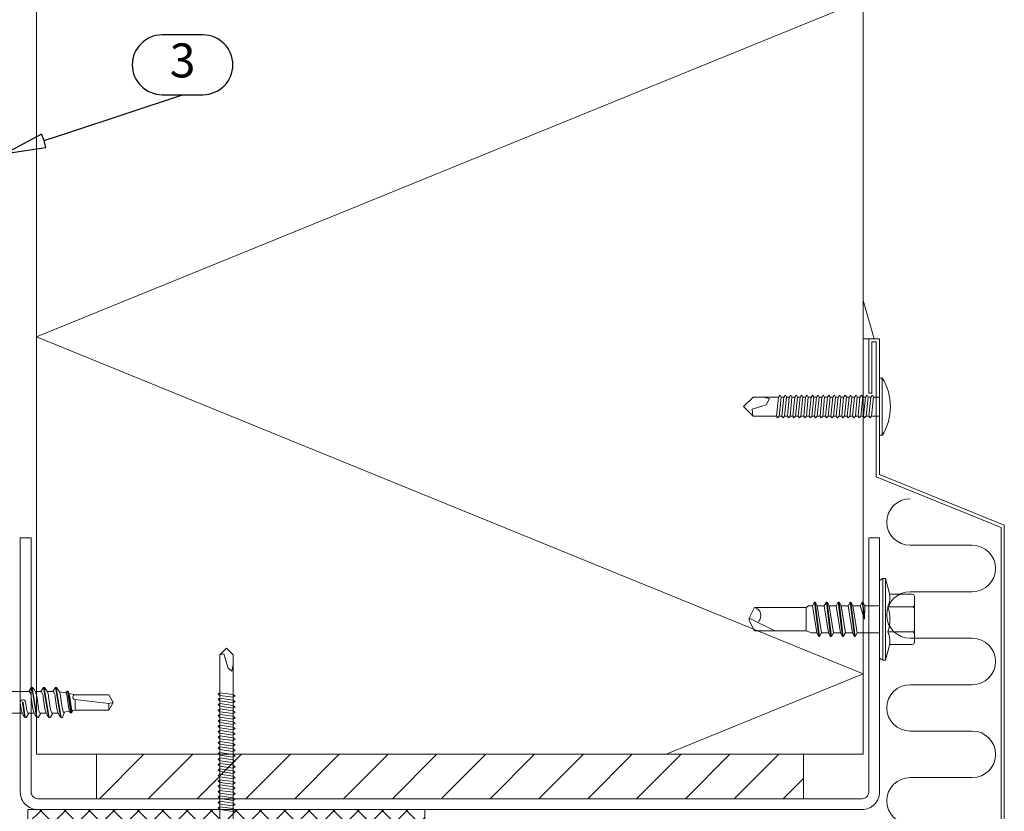
# Model space of a CAD drawing. Units: millimetres. Extents: x 0 to 9135, y 0 to 1485.
# Drawn here: x 5719 to 5900, y 267 to 413 of the extents above; entities that cross this region are included whole.
import ezdxf
from ezdxf.enums import TextEntityAlignment as Align

# ---------------------------------------------------------------- set-up
doc = ezdxf.new("R2010")
doc.units = ezdxf.units.MM
doc.layers.add('BOM_nr', color=2, linetype='Continuous')
doc.layers.add('RANNILA', color=1, linetype='Continuous')
for name, color, linetype, lineweight in [('Screws', 7, 'Continuous', 15), ('SPAlayer', 6, 'Continuous', 20), ('views', 4, 'Continuous', 0)]:
    doc.layers.add(name, color=color, linetype=linetype, lineweight=lineweight)
doc.styles.add('arial', font='arial.ttf')

# ---------------------------------------------------------------- blocks, each defined once
blk = doc.blocks.new('ovi')
at = {"layer": 'SPAlayer'}
h = blk.add_hatch(dxfattribs=at)
h.set_pattern_fill('ANSI37', color=256, style=0)
h.paths.add_polyline_path([(0, 0), (15, 0), (15, -73), (0, -73)])
at = {"ltscale": 100}
for p, q in [((0, -73), (0, 0)), ((0, 0), (15, 0)), ((15, -73), (0, -73))]:
    blk.add_line(p, q, dxfattribs=at)
at = {"layer": 'SPAlayer'}
for p, q in [((-29.68, -36.51), (-28.43, -35.26)), ((-28.49, -35.32), (-28.63, -36.01)), ((-28.63, -36.01), (-26.03, -36.81)), ((-22.78, -35.26), (-28.43, -35.26)), ((-28.43, -35.26), (-28.43, -35.26)), ((-28.43, -35.26), (-28.43, -35.26)), ((-28.43, -35.26), (-28.43, -35.26)), ((20.32, -35.26), (-22.78, -35.26)), ((-21.5, -35.26), (-21.3, -34.96)), ((-21.5, -35.26), (-21.15, -37.76)), ((-21.3, -34.96), (-21, -35.26)), ((-21, -35.26), (-20.65, -37.76)), ((-21, -35.26), (-20.5, -35.26)), ((-20.5, -35.26), (-20.3, -34.96)), ((-20.5, -35.26), (-20.15, -37.76)), ((-20.3, -34.96), (-20, -35.26)), ((-20, -35.26), (-19.65, -37.76)), ((-20, -35.26), (-19.5, -35.26)), ((-19.5, -35.26), (-19.3, -34.96)), ((-19.5, -35.26), (-19.15, -37.76)), ((-19.3, -34.96), (-19, -35.26)), ((-19, -35.26), (-18.65, -37.76)), ((-18.5, -35.26), (-19, -35.26)), ((-18.5, -35.26), (-18.3, -34.96)), ((-18.5, -35.26), (-18.15, -37.76)), ((-18.3, -34.96), (-18, -35.26)), ((-18, -35.26), (-17.65, -37.76)), ((-17.5, -35.26), (-18, -35.26)), ((-17.5, -35.26), (-17.3, -34.96)), ((-17.5, -35.26), (-17.15, -37.76)), ((-17.3, -34.96), (-17, -35.26)), ((-17, -35.26), (-16.5, -35.26)), ((-17, -35.26), (-16.65, -37.76)), ((-16.5, -35.26), (-16.3, -34.96)), ((-16.5, -35.26), (-16.15, -37.76)), ((-16.3, -34.96), (-16, -35.26)), ((-16, -35.26), (-15.65, -37.76)), ((-15.4, -35.26), (-16, -35.26)), ((-15.53, -35.26), (-15.33, -34.96)), ((-15.53, -35.26), (-15.18, -37.76)), ((-15.33, -34.96), (-15.03, -35.26)), ((-15.03, -35.26), (-14.68, -37.76)), ((-15.03, -35.26), (-14.53, -35.26)), ((-14.53, -35.26), (-14.33, -34.96)), ((-14.53, -35.26), (-14.18, -37.76)), ((-14.43, -35.26), (-10.03, -35.26)), ((-14.33, -34.96), (-14.03, -35.26)), ((-14.03, -35.26), (-13.68, -37.76)), ((-14.03, -35.26), (-13.53, -35.26)), ((-13.53, -35.26), (-13.33, -34.96)), ((-13.53, -35.26), (-13.18, -37.76)), ((-13.33, -34.96), (-13.03, -35.26)), ((-13.03, -35.26), (-12.68, -37.76)), ((-12.53, -35.26), (-13.03, -35.26)), ((-12.53, -35.26), (-12.33, -34.96)), ((-12.53, -35.26), (-12.18, -37.76)), ((-12.33, -34.96), (-12.03, -35.26)), ((-12.03, -35.26), (-11.68, -37.76)), ((-11.53, -35.26), (-12.03, -35.26)), ((-11.53, -35.26), (-11.33, -34.96)), ((-11.53, -35.26), (-11.18, -37.76)), ((-11.33, -34.96), (-11.03, -35.26)), ((-11.03, -35.26), (-10.68, -37.76)), ((-11.03, -35.26), (-10.53, -35.26)), ((-10.49, -35.26), (-10.29, -34.96)), ((-10.49, -35.26), (-10.14, -37.76)), ((-10.29, -34.96), (-9.99, -35.26)), ((-9.99, -35.26), (-9.64, -37.76)), ((-9.99, -35.26), (-9.49, -35.26)), ((-9.49, -35.26), (-9.29, -34.96)), ((-9.49, -35.26), (-9.14, -37.76)), ((-9.29, -34.96), (-8.99, -35.26)), ((-8.99, -35.26), (-8.64, -37.76)), ((-8.99, -35.26), (-8.49, -35.26)), ((-8.49, -35.26), (-8.29, -34.96)), ((-8.49, -35.26), (-8.14, -37.76)), ((-8.29, -34.96), (-7.99, -35.26)), ((-7.99, -35.26), (-7.64, -37.76)), ((-7.49, -35.26), (-7.99, -35.26)), ((-7.49, -35.26), (-7.29, -34.96)), ((-7.49, -35.26), (-7.14, -37.76)), ((-7.29, -34.96), (-6.99, -35.26)), ((-6.99, -35.26), (-6.64, -37.76)), ((-6.49, -35.26), (-6.99, -35.26)), ((-6.49, -35.26), (-6.29, -34.96)), ((-6.49, -35.26), (-6.14, -37.76)), ((-6.29, -34.96), (-5.99, -35.26)), ((-5.99, -35.26), (-5.64, -37.76)), ((-5.99, -35.26), (-5.49, -35.26)), ((-5.49, -35.26), (-5.29, -34.96)), ((-5.49, -35.26), (-5.14, -37.76)), ((-5.29, -34.96), (-4.99, -35.26)), ((-4.99, -35.26), (-4.64, -37.76)), ((-4.39, -35.26), (-4.99, -35.26)), ((-4.52, -35.26), (-4.32, -34.96)), ((-4.52, -35.26), (-4.17, -37.76)), ((-4.32, -34.96), (-4.02, -35.26)), ((-4.02, -35.26), (-3.67, -37.76)), ((-4.02, -35.26), (-3.52, -35.26)), ((-3.52, -35.26), (-3.32, -34.96)), ((-3.52, -35.26), (-3.17, -37.76)), ((-3.42, -35.26), (0.98, -35.26)), ((-3.32, -34.96), (-3.02, -35.26)), ((-3.02, -35.26), (-2.67, -37.76)), ((-3.02, -35.26), (-2.52, -35.26)), ((-2.52, -35.26), (-2.32, -34.96)), ((-2.52, -35.26), (-2.17, -37.76)), ((-2.32, -34.96), (-2.02, -35.26)), ((-2.02, -35.26), (-1.67, -37.76)), ((-1.52, -35.26), (-2.02, -35.26)), ((-1.52, -35.26), (-1.32, -34.96)), ((-1.52, -35.26), (-1.17, -37.76)), ((-1.32, -34.96), (-1.02, -35.26)), ((-1.02, -35.26), (-0.67, -37.76)), ((-0.52, -35.26), (-1.02, -35.26)), ((-0.52, -35.26), (-0.32, -34.96)), ((-0.52, -35.26), (-0.17, -37.76)), ((-0.32, -34.96), (-0.02, -35.26)), ((-0.02, -35.26), (0.33, -37.76)), ((-0.02, -35.26), (0.48, -35.26)), ((-29.68, -36.51), (-28.43, -37.76)), ((-22.78, -37.76), (-28.43, -37.76)), ((-25.43, -37.51), (-26.68, -37.76)), ((-26.03, -36.81), (-25.43, -37.51)), ((20.32, -37.76), (-22.78, -37.76)), ((-21.65, -37.76), (-21.15, -37.76)), ((-21.15, -37.76), (-20.85, -38.11)), ((-20.85, -38.11), (-20.65, -37.76)), ((-20.65, -37.76), (-20.15, -37.76)), ((-20.15, -37.76), (-19.85, -38.11)), ((-19.85, -38.11), (-19.65, -37.76)), ((-19.65, -37.76), (-19.15, -37.76)), ((-19.15, -37.76), (-18.85, -38.11)), ((-18.85, -38.11), (-18.65, -37.76)), ((-18.65, -37.76), (-18.15, -37.76)), ((-18.15, -37.76), (-17.85, -38.11)), ((-17.85, -38.11), (-17.65, -37.76)), ((-17.65, -37.76), (-17.15, -37.76)), ((-17.15, -37.76), (-16.85, -38.11)), ((-16.85, -38.11), (-16.65, -37.76)), ((-16.65, -37.76), (-16.15, -37.76)), ((-16.15, -37.76), (-15.85, -38.11)), ((-15.85, -38.11), (-15.65, -37.76)), ((-15.68, -37.76), (-15.18, -37.76)), ((-15.65, -37.76), (-15.4, -37.76)), ((-15.18, -37.76), (-14.88, -38.11)), ((-14.88, -38.11), (-14.68, -37.76)), ((-14.88, -38.11), (-14.68, -37.76)), ((-14.68, -37.76), (-14.43, -37.76)), ((-14.68, -37.76), (-14.18, -37.76)), ((-14.18, -37.76), (-13.88, -38.11)), ((-13.88, -38.11), (-13.68, -37.76)), ((-13.68, -37.76), (-13.18, -37.76)), ((-13.18, -37.76), (-12.88, -38.11)), ((-12.88, -38.11), (-12.68, -37.76)), ((-12.68, -37.76), (-12.18, -37.76)), ((-12.18, -37.76), (-11.88, -38.11)), ((-11.88, -38.11), (-11.68, -37.76)), ((-11.68, -37.76), (-11.18, -37.76)), ((-11.18, -37.76), (-10.88, -38.11)), ((-10.88, -38.11), (-10.68, -37.76)), ((-10.68, -37.76), (-10.18, -37.76)), ((-10.64, -37.76), (-10.14, -37.76)), ((-10.14, -37.76), (-9.84, -38.11)), ((-9.84, -38.11), (-9.64, -37.76)), ((-9.64, -37.76), (-9.14, -37.76)), ((-9.14, -37.76), (-8.84, -38.11)), ((-8.84, -38.11), (-8.64, -37.76)), ((-8.64, -37.76), (-8.14, -37.76)), ((-8.14, -37.76), (-7.84, -38.11)), ((-7.84, -38.11), (-7.64, -37.76)), ((-7.64, -37.76), (-7.14, -37.76)), ((-7.14, -37.76), (-6.84, -38.11)), ((-6.84, -38.11), (-6.64, -37.76)), ((-6.64, -37.76), (-6.14, -37.76)), ((-6.14, -37.76), (-5.84, -38.11)), ((-5.84, -38.11), (-5.64, -37.76)), ((-5.64, -37.76), (-5.14, -37.76)), ((-5.14, -37.76), (-4.84, -38.11)), ((-4.84, -38.11), (-4.64, -37.76)), ((-4.67, -37.76), (-4.17, -37.76)), ((-4.64, -37.76), (-4.39, -37.76)), ((-4.17, -37.76), (-3.87, -38.11)), ((-3.87, -38.11), (-3.67, -37.76)), ((-3.87, -38.11), (-3.67, -37.76)), ((-3.67, -37.76), (-3.17, -37.76)), ((-3.67, -37.76), (-3.42, -37.76)), ((-3.17, -37.76), (-2.87, -38.11)), ((-2.87, -38.11), (-2.67, -37.76)), ((-2.67, -37.76), (-2.17, -37.76)), ((-2.17, -37.76), (-1.87, -38.11)), ((-1.87, -38.11), (-1.67, -37.76)), ((-1.67, -37.76), (-1.17, -37.76)), ((-1.17, -37.76), (-0.87, -38.11)), ((-0.87, -38.11), (-0.67, -37.76)), ((-0.67, -37.76), (-0.17, -37.76)), ((-0.17, -37.76), (0.13, -38.11)), ((0.13, -38.11), (0.33, -37.76))]:
    blk.add_line(p, q, dxfattribs=at)
blk = doc.blocks.new('232')
for p, q in [((-5.19, 5), (-4.52, 7.5)), ((-4.52, 7.5), (-4.02, 7.5)), ((-4.52, -7.5), (-4.52, 7.5)), ((-4.02, -7.5), (-4.02, 7.5)), ((-4.02, 7.5), (-3.42, 7.15)), ((-3.42, -7.15), (-3.42, 7.15)), ((-9.82, 2.31), (-9.82, 4.22)), ((-9.82, 2.31), (-9.82, 4.22)), ((-9.42, 4.62), (-5.28, 4.62)), ((-9.82, 0), (-9.82, 2.31)), ((-9.82, 0), (-9.82, 2.31)), ((-9.42, 2.31), (-4.92, 2.31)), ((-3.42, 2.5), (0.67, 2.5)), ((0.67, 2.5), (1.05, 3.15)), ((0.67, 2.5), (1.47, -2.5)), ((1.05, 3.15), (1.19, 3.15)), ((1.05, 3.15), (1.84, -3.15)), ((1.19, 3.15), (1.56, 2.5)), ((1.19, 3.15), (1.98, -3.15)), ((1.56, 2.5), (2.86, 2.5)), ((1.56, 2.5), (2.36, -2.5)), ((2.86, 2.5), (3.24, 3.15)), ((2.86, 2.5), (3.66, -2.5)), ((3.24, 3.15), (3.38, 3.15)), ((3.24, 3.15), (4.03, -3.15)), ((3.38, 3.15), (3.75, 2.5)), ((3.38, 3.15), (4.17, -3.15)), ((3.75, 2.5), (5.05, 2.5)), ((3.75, 2.5), (4.55, -2.5)), ((5.05, 2.5), (5.43, 3.15)), ((5.05, 2.5), (5.85, -2.5)), ((5.43, 3.15), (5.57, 3.15)), ((5.43, 3.15), (6.22, -3.15)), ((5.57, 3.15), (5.94, 2.5)), ((5.57, 3.15), (6.36, -3.15)), ((5.94, 2.5), (7.24, 2.5)), ((5.94, 2.5), (6.74, -2.5)), ((7.24, 2.5), (7.62, 3.15)), ((7.24, 2.5), (8.04, -2.5)), ((7.62, 3.15), (7.76, 3.15)), ((7.62, 3.15), (8.41, -3.15)), ((7.76, 3.15), (8.13, 2.5)), ((7.76, 3.15), (8.55, -3.15)), ((8.13, 2.5), (9.08, 2.5)), ((8.13, 2.5), (8.93, -2.5)), ((9.08, 2.5), (10.08, 2.15)), ((10.08, 2.15), (19.58, 2.15)), ((10.08, -2.15), (10.08, 2.15)), ((15.83, 2.15), (20.58, -0.2)), ((19.58, 2.15), (20.58, 0.2)), ((20.58, -0.21), (20.58, 0.21)), ((20.58, -0.2), (20.58, 0.2)), ((-9.82, -2.31), (-9.82, 0)), ((-0.72, -2.5), (-0.68, 0)), ((-0.68, 0), (-0.35, -3.15)), ((-0.68, 0), (-0.21, -3.15)), ((-0.68, 0), (0.17, -2.5)), ((19.58, -2.15), (20.58, -0.2)), ((-9.82, -4.22), (-9.82, -2.31)), ((-9.42, -2.31), (-4.92, -2.31)), ((-3.08, -2.5), (-0.72, -2.5)), ((-0.72, -2.5), (-0.35, -3.15)), ((-0.35, -3.15), (-0.21, -3.15)), ((-0.21, -3.15), (0.17, -2.5)), ((0.17, -2.5), (1.47, -2.5)), ((1.47, -2.5), (1.84, -3.15)), ((1.84, -3.15), (1.98, -3.15)), ((1.98, -3.15), (2.36, -2.5)), ((2.36, -2.5), (3.66, -2.5)), ((3.66, -2.5), (4.03, -3.15)), ((4.03, -3.15), (4.17, -3.15)), ((4.17, -3.15), (4.55, -2.5)), ((4.55, -2.5), (5.85, -2.5)), ((5.85, -2.5), (6.22, -3.15)), ((6.22, -3.15), (6.36, -3.15)), ((6.36, -3.15), (6.74, -2.5)), ((6.74, -2.5), (8.04, -2.5)), ((8.04, -2.5), (8.41, -3.15)), ((8.41, -3.15), (8.55, -3.15)), ((8.55, -3.15), (8.93, -2.5)), ((8.92, -2.5), (9.62, -2.5)), ((9.62, -2.5), (10.08, -2.15)), ((10.08, -2.15), (19.58, -2.15)), ((-9.42, -4.62), (-5.28, -4.62)), ((-5.19, -5), (-4.52, -7.5)), ((-4.02, -7.5), (-3.42, -7.15)), ((-4.52, -7.5), (-4.02, -7.5))]:
    blk.add_line(p, q)
for centre, radius, start, end in [((-9.42, 4.22), 0.4, 90, 180), ((-1.5, 4.01), 3.82, 165, 206.4384), ((-9.42, 2.71), 0.4, 180, 270), ((-9.42, 1.91), 0.4, 90, 180), ((1.53, 0), 6.86, 160.3354, 199.6646), ((19.93, -0.67), 1.53, 135.462, 256.687), ((-9.42, -1.91), 0.4, 180, 270), ((-9.42, -2.71), 0.4, 90, 180), ((-1.5, -4.01), 3.82, 153.5616, 195), ((-3.08, -3.5), 1, 90, 110.1363), ((-3.08, -3.5), 1, 90, 110.1363), ((-9.42, -4.22), 0.4, 180, 270)]:
    blk.add_arc(centre, radius, start, end)
blk = doc.blocks.new('234')
for p, q in [((-12.1, 1.77), (-11.6, 1.77)), ((-11.1, 1.77), (-10.6, 1.77)), ((-10.1, 1.77), (-9.6, 1.77)), ((-9.1, 1.77), (-8.6, 1.77)), ((-8.1, 1.77), (-7.6, 1.77)), ((-7.1, 1.77), (-6.6, 1.77)), ((-6.1, 1.77), (-5.6, 1.77)), ((-5.1, 1.77), (-4.6, 1.77)), ((-4.1, 1.77), (-3.6, 1.77)), ((-3.1, 1.77), (-2.6, 1.77)), ((-2.1, 1.77), (-1.6, 1.77)), ((-1.1, 1.77), (0, 1.77)), ((-12.45, -1.77), (-11.95, -1.77)), ((-11.45, -1.77), (-10.95, -1.77)), ((-10.45, -1.77), (-9.95, -1.77)), ((-9.45, -1.77), (-8.95, -1.77)), ((-8.45, -1.77), (-7.95, -1.77)), ((-7.45, -1.77), (-6.95, -1.77)), ((-6.45, -1.77), (-5.95, -1.77)), ((-5.45, -1.77), (-4.95, -1.77)), ((-4.45, -1.77), (-3.95, -1.77)), ((-3.45, -1.77), (-2.95, -1.77)), ((-2.45, -1.77), (-1.95, -1.77)), ((-1.45, -1.77), (0, -1.77))]:
    blk.add_line(p, q)
for points in [[(0, -5.27), (0.5, -5.27), (0.5, 5.27), (0, 5.27)], [(-18.75, -2.08), (-18.45, -1.77), (-18.1, 1.77), (-18.3, 2.12), (-18.6, 1.77), (-18.95, -1.77)], [(-17.75, -2.08), (-17.45, -1.77), (-17.1, 1.77), (-17.3, 2.12), (-17.6, 1.77), (-17.95, -1.77)], [(-16.75, -2.08), (-16.45, -1.77), (-16.1, 1.77), (-16.3, 2.12), (-16.6, 1.77), (-16.95, -1.77)], [(-15.75, -2.08), (-15.45, -1.77), (-15.1, 1.77), (-15.3, 2.12), (-15.6, 1.77), (-15.95, -1.77)], [(-14.75, -2.08), (-14.45, -1.77), (-14.1, 1.77), (-14.3, 2.12), (-14.6, 1.77), (-14.95, -1.77)], [(-13.75, -2.08), (-13.45, -1.77), (-13.1, 1.77), (-13.3, 2.12), (-13.6, 1.77), (-13.95, -1.77)], [(-12.75, -2.08), (-12.45, -1.77), (-12.1, 1.77), (-12.3, 2.12), (-12.6, 1.77), (-12.95, -1.77)], [(-11.75, -2.08), (-11.45, -1.77), (-11.1, 1.77), (-11.3, 2.12), (-11.6, 1.77), (-11.95, -1.77)], [(-10.75, -2.08), (-10.45, -1.77), (-10.1, 1.77), (-10.3, 2.12), (-10.6, 1.77), (-10.95, -1.77)], [(-9.75, -2.08), (-9.45, -1.77), (-9.1, 1.77), (-9.3, 2.12), (-9.6, 1.77), (-9.95, -1.77)], [(-8.75, -2.08), (-8.45, -1.77), (-8.1, 1.77), (-8.3, 2.12), (-8.6, 1.77), (-8.95, -1.77)], [(-7.75, -2.08), (-7.45, -1.77), (-7.1, 1.77), (-7.3, 2.12), (-7.6, 1.77), (-7.95, -1.77)], [(-6.75, -2.08), (-6.45, -1.77), (-6.1, 1.77), (-6.3, 2.12), (-6.6, 1.77), (-6.95, -1.77)], [(-5.75, -2.08), (-5.45, -1.77), (-5.1, 1.77), (-5.3, 2.12), (-5.6, 1.77), (-5.95, -1.77)], [(-4.75, -2.08), (-4.45, -1.77), (-4.1, 1.77), (-4.3, 2.12), (-4.6, 1.77), (-4.95, -1.77)], [(-3.75, -2.08), (-3.45, -1.77), (-3.1, 1.77), (-3.3, 2.12), (-3.6, 1.77), (-3.95, -1.77)], [(-2.75, -2.08), (-2.45, -1.77), (-2.1, 1.77), (-2.3, 2.12), (-2.6, 1.77), (-2.95, -1.77)], [(-1.75, -2.08), (-1.45, -1.77), (-1.1, 1.77), (-1.3, 2.12), (-1.6, 1.77), (-1.95, -1.77)]]:
    blk.add_lwpolyline(points, close=True)
for points in [[(-18.95, -1.77), (-23.22, -1.77), (-25, 0.02), (-23.22, 1.77), (-18.6, 1.77)], [(-21.47, 1.77), (-20.22, 1.52), (-20.82, 0.33), (-23.42, -0.48), (-23.29, -1.71)], [(-18.1, 1.77), (-17.6, 1.77)], [(-17.1, 1.77), (-16.6, 1.77)], [(-16.1, 1.77), (-15.6, 1.77)], [(-15.1, 1.77), (-14.6, 1.77)], [(-14.1, 1.77), (-13.6, 1.77)], [(-13.1, 1.77), (-12.6, 1.77)], [(-17.95, -1.77), (-18.45, -1.77)], [(-16.95, -1.77), (-17.45, -1.77)], [(-15.95, -1.77), (-16.45, -1.77)], [(-14.95, -1.77), (-15.45, -1.77)], [(-13.95, -1.77), (-14.45, -1.77)], [(-12.95, -1.77), (-13.45, -1.77)]]:
    blk.add_lwpolyline(points)
blk.add_arc((-8.03, 0), 10.03, 328.2527, 31.7473)
blk = doc.blocks.new('Upper_edge_of_door')
at = {"layer": 'SPAlayer', "ltscale": 2}
h = blk.add_hatch(dxfattribs=at)
h.set_pattern_fill('DOTS', color=256, angle=-90)
h.set_pattern_definition([(270, (-188.869, 36297.2349), (1.5875, -0.79375), [0, -1.5875])])
h.paths.add_polyline_path([(263.58, -186.52), (263.58, -193.55), (265.58, -193.55)])
at = {"layer": 'SPAlayer'}
h = blk.add_hatch(dxfattribs=at)
h.set_pattern_fill('ANSI31', color=256, scale=2, style=0)
h.set_pattern_definition([(45, (111159.7506, -35806.204), (-4.49012806, 4.49012806), [])])
h.paths.add_polyline_path([(122.58, -269.99), (252.58, -269.99), (252.58, -278.16), (122.58, -278.16)])
at = {"layer": 'SPAlayer', "color": 2}
for points in [[(263.58, 0), (263.58, -269.99), (111.58, -269.99), (111.58, 0)], [(289.52, -304.34), (289.52, -227.84), (266.58, -218.55), (266.58, -193.55), (264.58, -193.55), (264.58, -203.55), (265.18, -203.55), (265.18, -194.15), (265.98, -194.15), (265.98, -218.95), (288.92, -228.25), (288.92, -303.74), (184.38, -303.74), (184.38, -328.54), (183.58, -328.54), (183.58, -319.14), (182.98, -319.14), (182.98, -329.14), (184.98, -329.14), (184.98, -304.34), (289.52, -304.34)]]:
    blk.add_lwpolyline(points, dxfattribs=at)
at = {"layer": 'SPAlayer'}
blk.add_lwpolyline([(227.35, -269.99), (263.58, -255.21), (111.58, -193.21), (263.58, -131.21), (111.58, -69.21), (263.58, -7.21), (245.9, 0)], dxfattribs=at)
at = {"layer": 'SPAlayer', "ltscale": 100}
blk.add_lwpolyline([(263.58, -186.52), (263.58, -193.55), (265.58, -193.55)], close=True, dxfattribs=at)
at = {"layer": 'SPAlayer'}
for points in [[(272.19, -240.09), (283.64, -240.09, 1), (283.64, -231.55), (272.19, -231.55, -1), (272.19, -223)], [(272.19, -257.19), (283.64, -257.19, 1), (283.64, -248.64), (272.19, -248.64, -1), (272.19, -240.09)], [(272.19, -274.28), (283.64, -274.28, 1), (283.64, -265.73), (272.19, -265.73, -1), (272.19, -257.19)], [(272.19, -291.37), (283.64, -291.37, 1), (283.64, -282.83), (272.19, -282.83, -1), (272.19, -274.28)]]:
    blk.add_lwpolyline(points, format="xyb", dxfattribs=at)
at = {"layer": 'SPAlayer', "color": 2}
blk.add_lwpolyline([(266.58, -230.16), (266.58, -276.96, -0.414214), (263.38, -280.16), (111.78, -280.16, -0.414214), (108.58, -276.96), (108.58, -230.16), (110.58, -230.16), (110.58, -276.96, 0.414214), (111.78, -278.16), (263.38, -278.16, 0.414214), (264.58, -276.96), (264.58, -230.16)], format="xyb", close=True, dxfattribs=at)
at = {"layer": 'SPAlayer', "linetype": 'Continuous'}
blk.add_lwpolyline([(122.58, -269.99), (252.58, -269.99), (252.58, -278.16), (122.58, -278.16)], close=True, dxfattribs=at)
at = {"layer": 'SPAlayer'}
blk.add_blockref('234', (266.58, -206.05), dxfattribs=at)
at = {"layer": 'SPAlayer', "rotation": 180}
blk.add_blockref('232', (263.16, -245.16), dxfattribs=at)
at = {"layer": 'SPAlayer', "xscale": -1, "rotation": 90}
blk.add_blockref('ovi', (109.98, -280.16), dxfattribs=at)
blk = doc.blocks.new('SL2-S-S14-5.5x22')
at = {"layer": 'Screws'}
for p, q in [((0, 7.25), (0, -7.25)), ((0, 7.25), (1, 7.25)), ((1, 7.25), (1, -7.25)), ((3, 7.25), (3, -7.25)), ((-4.4, 3.83), (-4.1, 4.35)), ((-4.4, -3.83), (-4.4, 3.83)), ((-4.1, 4.35), (-1.05, 4.35)), ((-1.2, 4.35), (-1.2, -4.35)), ((-0.8, 4.6), (-0.8, -4.6)), ((-4.1, 2.5), (-1.2, 2.5)), ((-4.1, 1.83), (-4.1, 2.5)), ((-4.1, 1.83), (-1.2, 1.83)), ((5.49, 2), (3, 2)), ((6.5, 2), (5.49, 2)), ((6.91, 2.69), (6.5, 2)), ((6.5, 2), (6.55, 2)), ((7.02, 2.75), (7.14, 2.75)), ((7.02, 2.75), (7.93, -2.66)), ((7.12, 2.75), (8.05, -2.75)), ((7.27, 2.66), (7.23, 2.71)), ((8.7, 2), (7.69, 2)), ((9.11, 2.69), (8.7, 2)), ((8.7, 2), (8.75, 2)), ((9.22, 2.75), (9.34, 2.75)), ((9.22, 2.75), (10.13, -2.66)), ((9.32, 2.75), (10.25, -2.75)), ((9.47, 2.66), (9.43, 2.71)), ((10.95, 2), (9.89, 2)), ((11.31, 2.69), (10.9, 2)), ((11.42, 2.75), (11.54, 2.75)), ((11.42, 2.75), (12.33, -2.66)), ((11.52, 2.75), (12.45, -2.75)), ((11.67, 2.66), (11.63, 2.71)), ((12.1, 1.98), (13.3, 1.75)), ((13.3, 1.75), (13.52, 2.06)), ((13.61, 2.1), (13.64, 2.1)), ((13.61, 2.1), (14.23, -1.9)), ((13.71, 2.07), (14.33, -1.88)), ((5.84, -2.75), (5.45, 0.01)), ((6.05, -1), (5.9, 0.07)), ((7.26, -1.15), (6.95, 1)), ((8.25, -1), (7.94, 1.15)), ((9.46, -1.15), (9.15, 1)), ((10.45, -1), (10.14, 1.15)), ((11.66, -1.15), (11.35, 1)), ((12.65, -1), (12.34, 1.15)), ((13.86, -1.15), (13.55, 1)), ((13.89, 1.64), (15, 1.42)), ((14.36, -1.15), (14.05, 1)), ((14.95, 0.56), (21.18, -0.2)), ((15, 1.42), (21.18, 1.42)), ((15, -1.42), (15, 0.56)), ((22, 0), (21.18, 1.42)), ((21.18, -1.42), (22, 0)), ((21.18, -0.2), (22, 0)), ((5.06, -1.15), (4.9, -0.07)), ((5.72, -2.65), (5.35, -0.01)), ((12.69, -2.69), (13.03, -1.8)), ((13, -1.81), (13.96, -1.62)), ((14.38, -1.84), (14.53, -1.52)), ((14.53, -1.52), (15, -1.42)), ((15, -1.42), (21.18, -1.42)), ((21.18, -1.42), (21.18, -0.2)), ((-4.1, -2.5), (-4.1, -1.83)), ((-4.1, -1.83), (-1.2, -1.83)), ((-4.1, -2.5), (-1.2, -2.5)), ((3, -2), (5.31, -2)), ((5.73, -2.66), (5.77, -2.71)), ((5.86, -2.75), (5.98, -2.75)), ((6.09, -2.69), (6.5, -2)), ((6.45, -2), (6.5, -2)), ((6.5, -2), (7.51, -2)), ((7.93, -2.66), (7.97, -2.71)), ((8.06, -2.75), (8.18, -2.75)), ((8.29, -2.69), (8.7, -2)), ((8.65, -2), (8.7, -2)), ((8.7, -2), (9.71, -2)), ((10.13, -2.66), (10.17, -2.71)), ((10.26, -2.75), (10.38, -2.75)), ((10.49, -2.69), (10.9, -2)), ((10.85, -2), (10.9, -2)), ((10.9, -2), (11.91, -2)), ((12.33, -2.66), (12.37, -2.71)), ((12.46, -2.75), (12.58, -2.75)), ((14.17, -1.9), (14.29, -1.9)), ((-4.4, -3.83), (-4.1, -4.35)), ((-4.1, -4.35), (-1.05, -4.35)), ((0, -7.25), (1, -7.25))]:
    blk.add_line(p, q, dxfattribs=at)
for centre, radius, start, end in [((2, 4.85), 2.6, 67.4074, 112.5926), ((-2.33, 3.42), 2, 152.4515, 207.5485), ((-1.05, 4.6), 0.25, 270, 0), ((-0.4, 4.6), 0.4, 0, 180), ((3.69, 0), 8, 166.7765, 193.2235), ((-1.17, 2.9), 0.4, 265.8751, 338.1357), ((-1.31, 2.72), 0.9, 276.8268, 304.2853), ((6.55, 1.85), 0.15, 23.0167, 90), ((3.01, 0.34), 4, 9.4297, 23.0167), ((7.02, 2.62), 0.125, 90, 149), ((7.14, 2.62), 0.125, 40, 90), ((4.97, 0.73), 3, 8, 40), ((8.75, 1.85), 0.15, 23.0167, 90), ((5.21, 0.34), 4, 9.4297, 23.0167), ((9.22, 2.62), 0.125, 90, 149), ((9.34, 2.62), 0.125, 40, 90), ((7.17, 0.73), 3, 8, 40), ((10.95, 1.85), 0.15, 23.0167, 90), ((7.41, 0.34), 4, 9.4297, 23.0167), ((11.42, 2.62), 0.125, 90, 149), ((11.54, 2.62), 0.125, 40, 90), ((9.37, 0.73), 3, 8, 40), ((13.61, 2), 0.1, 90, 144.1499), ((13.64, 2), 0.1, 25.1157, 90), ((10.11, 0.34), 4, 9.4297, 25.1157), ((5.4, 0), 0.5, 8, 188), ((5.4, 0), 0.05, 8, 188), ((13.28, 1.65), 0.1, 19.5905, 79.1499), ((9.61, 0.34), 4, 9.4297, 19.5905), ((15.01, 0.99), 0.432, 90, 263), ((8.03, -0.73), 3, 188, 220), ((9.99, -0.34), 4, 189.4297, 203.0167), ((10.23, -0.73), 3, 188, 220), ((12.19, -0.34), 4, 189.4297, 203.0167), ((12.43, -0.73), 3, 188, 220), ((14.39, -0.34), 4, 189.4297, 203.0167), ((14.63, -0.73), 3, 188, 220), ((16.59, -0.34), 4, 189.4297, 199.9887), ((12.97, -1.66), 0.15, 199.9887, 280.8501), ((16.83, -0.73), 3, 188, 200.9577), ((14.17, -1.75), 0.15, 200.9577, 270), ((17.33, -0.73), 3, 188, 193.6941), ((14.51, -1.42), 0.1, 193.6941, 280.8501), ((-2.33, -3.42), 2, 152.4515, 207.5485), ((-1.31, -2.72), 0.9, 55.7147, 83.1732), ((-1.17, -2.9), 0.4, 21.8643, 94.1249), ((5.86, -2.63), 0.125, 220, 270), ((5.98, -2.63), 0.125, 270, 329), ((6.45, -1.85), 0.15, 203.0167, 270), ((8.06, -2.63), 0.125, 220, 270), ((8.18, -2.63), 0.125, 270, 329), ((8.65, -1.85), 0.15, 203.0167, 270), ((10.26, -2.63), 0.125, 220, 270), ((10.38, -2.63), 0.125, 270, 329), ((10.85, -1.85), 0.15, 203.0167, 270), ((12.46, -2.63), 0.125, 220, 270), ((12.58, -2.63), 0.125, 270, 329), ((14.29, -1.8), 0.1, 270, 335.8501), ((-1.05, -4.6), 0.25, 0, 90), ((-0.4, -4.6), 0.4, 180, 0), ((2, -4.85), 2.6, 247.4074, 292.5926)]:
    blk.add_arc(centre, radius, start, end, dxfattribs=at)

msp = doc.modelspace()

# ---------------------------------------------------------------- linework, layer by layer
at = {"layer": 'RANNILA'}
msp.add_lwpolyline([(5752.51, 398.91, 1), (5752.51, 409.9), (5745.01, 409.9, 1), (5745.01, 398.91), (5748.76, 398.91)], format="xyb", close=True, dxfattribs=at)
msp.add_lwpolyline([(5723.31, 390.47), (5722.79, 391.67), (5716.19, 388.11), (5723.61, 389.2), (5723.31, 390.47), (5728.05, 392.04), (5748.76, 398.91)], dxfattribs=at)

# ---------------------------------------------------------------- block references
at = {"layer": 'Screws'}
msp.add_blockref('SL2-S-S14-5.5x22', (5713.99, 287.11), dxfattribs=at)
at = {"layer": 'views'}
msp.add_blockref('Upper_edge_of_door', (5610.34, 547.57), dxfattribs=at)

# ---------------------------------------------------------------- texts
at = {"layer": 'BOM_nr', "color": 2, "style": 'arial'}
msp.add_text('3', height=6.25, dxfattribs=at).set_placement((5748.76, 404.4), align=Align.MIDDLE)

doc.saveas('drawing.dxf')
